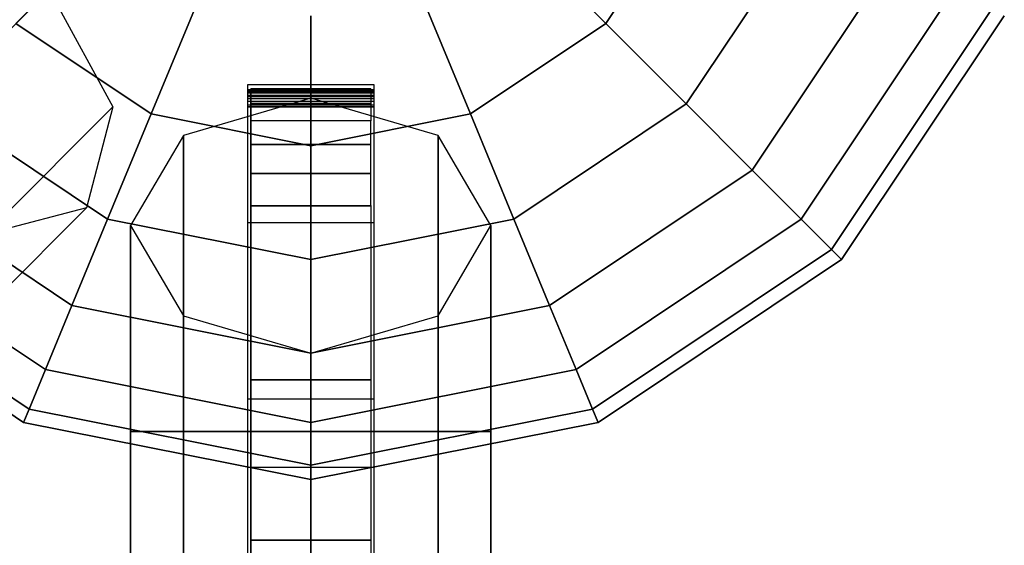
# Model space of a CAD drawing. Extents: x -26868 to -13915, y 9117 to 22516.
# Drawn here: x -16942 to -16778, y 13399 to 13487 of the extents above; entities that cross this region are included whole.
import ezdxf

# ---------------------------------------------------------------- set-up
doc = ezdxf.new("R2010")
doc.units = 0
doc.header["$LTSCALE"] = 350
doc.header["$MEASUREMENT"] = 0
doc.layers.add('COPENHAGEN.01', color=7, linetype='CONTINUOUS')

msp = doc.modelspace()

# ---------------------------------------------------------------- linework, layer by layer
at = {"layer": 'COPENHAGEN.01'}
for p, q in [((-16828.96, 13508.63), (-16844.01, 13486.1)), ((-16844.01, 13486.1), (-16828.96, 13508.63)), ((-16828.96, 13508.63), (-16844.01, 13486.1)), ((-16844.01, 13486.1), (-16828.96, 13508.63)), ((-16828.96, 13508.63), (-16844.01, 13486.1)), ((-16844.01, 13486.1), (-16828.96, 13508.63)), ((-16828.96, 13508.63), (-16844.01, 13486.1)), ((-16844.01, 13486.1), (-16828.96, 13508.63)), ((-16828.96, 13508.63), (-16844.01, 13486.1)), ((-16844.01, 13486.1), (-16828.96, 13508.63)), ((-16828.96, 13508.63), (-16844.01, 13486.1)), ((-16844.01, 13486.1), (-16828.96, 13508.63)), ((-16942.22, 13486.1), (-16926.94, 13501.38)), ((-16926.94, 13501.38), (-16942.22, 13486.1)), ((-16926.94, 13501.38), (-16942.22, 13486.1)), ((-16942.22, 13486.1), (-16926.94, 13501.38)), ((-16942.22, 13486.1), (-16926.94, 13501.38)), ((-16926.94, 13501.38), (-16942.22, 13486.1)), ((-16926.94, 13501.38), (-16942.22, 13486.1)), ((-16942.22, 13486.1), (-16926.94, 13501.38)), ((-16942.22, 13486.1), (-16926.94, 13501.38)), ((-16926.94, 13501.38), (-16942.22, 13486.1)), ((-16926.94, 13501.38), (-16942.22, 13486.1)), ((-16942.22, 13486.1), (-16926.94, 13501.38)), ((-16844.01, 13486.1), (-16859.29, 13501.38)), ((-16859.29, 13501.38), (-16844.01, 13486.1)), ((-16859.29, 13501.38), (-16844.01, 13486.1)), ((-16844.01, 13486.1), (-16859.29, 13501.38)), ((-16844.01, 13486.1), (-16859.29, 13501.38)), ((-16859.29, 13501.38), (-16844.01, 13486.1)), ((-16859.29, 13501.38), (-16844.01, 13486.1)), ((-16844.01, 13486.1), (-16859.29, 13501.38)), ((-16844.01, 13486.1), (-16859.29, 13501.38)), ((-16859.29, 13501.38), (-16844.01, 13486.1)), ((-16859.29, 13501.38), (-16844.01, 13486.1)), ((-16844.01, 13486.1), (-16859.29, 13501.38)), ((-16811.46, 13501.38), (-16830.62, 13472.71)), ((-16830.62, 13472.71), (-16811.46, 13501.38)), ((-16811.46, 13501.38), (-16830.62, 13472.71)), ((-16830.62, 13472.71), (-16811.46, 13501.38)), ((-16811.46, 13501.38), (-16830.62, 13472.71)), ((-16830.62, 13472.71), (-16811.46, 13501.38)), ((-16811.46, 13501.38), (-16830.62, 13472.71)), ((-16830.62, 13472.71), (-16811.46, 13501.38)), ((-16811.46, 13501.38), (-16830.62, 13472.71)), ((-16830.62, 13472.71), (-16811.46, 13501.38)), ((-16811.46, 13501.38), (-16830.62, 13472.71)), ((-16830.62, 13472.71), (-16811.46, 13501.38)), ((-16797.1, 13495.43), (-16819.63, 13461.71)), ((-16819.63, 13461.71), (-16797.1, 13495.43)), ((-16797.1, 13495.43), (-16819.63, 13461.71)), ((-16819.63, 13461.71), (-16797.1, 13495.43)), ((-16797.1, 13495.43), (-16819.63, 13461.71)), ((-16819.63, 13461.71), (-16797.1, 13495.43)), ((-16797.1, 13495.43), (-16819.63, 13461.71)), ((-16819.63, 13461.71), (-16797.1, 13495.43)), ((-16797.1, 13495.43), (-16819.63, 13461.71)), ((-16819.63, 13461.71), (-16797.1, 13495.43)), ((-16797.1, 13495.43), (-16819.63, 13461.71)), ((-16819.63, 13461.71), (-16797.1, 13495.43)), ((-16936.67, 13491.65), (-17548.17, 12880.15)), ((-17548.17, 12880.15), (-16936.67, 13491.65)), ((-16936.67, 13491.65), (-16926.06, 13472.26)), ((-16919.69, 13471.05), (-16911.42, 13491.01)), ((-16911.42, 13491.01), (-16919.69, 13471.05)), ((-16911.42, 13491.01), (-16919.69, 13471.05)), ((-16919.69, 13471.05), (-16911.42, 13491.01)), ((-16919.69, 13471.05), (-16911.42, 13491.01)), ((-16911.42, 13491.01), (-16919.69, 13471.05)), ((-16911.42, 13491.01), (-16919.69, 13471.05)), ((-16919.69, 13471.05), (-16911.42, 13491.01)), ((-16919.69, 13471.05), (-16911.42, 13491.01)), ((-16911.42, 13491.01), (-16919.69, 13471.05)), ((-16911.42, 13491.01), (-16919.69, 13471.05)), ((-16919.69, 13471.05), (-16911.42, 13491.01)), ((-16866.54, 13471.05), (-16874.81, 13491.01)), ((-16874.81, 13491.01), (-16866.54, 13471.05)), ((-16874.81, 13491.01), (-16866.54, 13471.05)), ((-16866.54, 13471.05), (-16874.81, 13491.01)), ((-16866.54, 13471.05), (-16874.81, 13491.01)), ((-16874.81, 13491.01), (-16866.54, 13471.05)), ((-16874.81, 13491.01), (-16866.54, 13471.05)), ((-16866.54, 13471.05), (-16874.81, 13491.01)), ((-16866.54, 13471.05), (-16874.81, 13491.01)), ((-16874.81, 13491.01), (-16866.54, 13471.05)), ((-16874.81, 13491.01), (-16866.54, 13471.05)), ((-16866.54, 13471.05), (-16874.81, 13491.01)), ((-16786.42, 13491.01), (-16811.46, 13453.55)), ((-16811.46, 13453.55), (-16786.42, 13491.01)), ((-16786.42, 13491.01), (-16811.46, 13453.55)), ((-16811.46, 13453.55), (-16786.42, 13491.01)), ((-16786.42, 13491.01), (-16811.46, 13453.55)), ((-16811.46, 13453.55), (-16786.42, 13491.01)), ((-16786.42, 13491.01), (-16811.46, 13453.55)), ((-16811.46, 13453.55), (-16786.42, 13491.01)), ((-16786.42, 13491.01), (-16811.46, 13453.55)), ((-16811.46, 13453.55), (-16786.42, 13491.01)), ((-16786.42, 13491.01), (-16811.46, 13453.55)), ((-16811.46, 13453.55), (-16786.42, 13491.01)), ((-16893.12, 13465.76), (-16893.12, 13487.37)), ((-16893.12, 13487.37), (-16893.12, 13465.76)), ((-16893.12, 13487.37), (-16893.12, 13465.76)), ((-16893.12, 13465.76), (-16893.12, 13487.37)), ((-16893.12, 13465.76), (-16893.12, 13487.37)), ((-16893.12, 13487.37), (-16893.12, 13465.76)), ((-16893.12, 13487.37), (-16893.12, 13465.76)), ((-16893.12, 13465.76), (-16893.12, 13487.37)), ((-16893.12, 13465.76), (-16893.12, 13487.37)), ((-16893.12, 13487.37), (-16893.12, 13465.76)), ((-16893.12, 13487.37), (-16893.12, 13465.76)), ((-16893.12, 13465.76), (-16893.12, 13487.37)), ((-16779.85, 13488.29), (-16806.43, 13448.52)), ((-16806.43, 13448.52), (-16779.85, 13488.29)), ((-16779.85, 13488.29), (-16806.43, 13448.52)), ((-16806.43, 13448.52), (-16779.85, 13488.29)), ((-16779.85, 13488.29), (-16806.43, 13448.52)), ((-16806.43, 13448.52), (-16779.85, 13488.29)), ((-16779.85, 13488.29), (-16806.43, 13448.52)), ((-16806.43, 13448.52), (-16779.85, 13488.29)), ((-16779.85, 13488.29), (-16806.43, 13448.52)), ((-16806.43, 13448.52), (-16779.85, 13488.29)), ((-16779.85, 13488.29), (-16806.43, 13448.52)), ((-16806.43, 13448.52), (-16779.85, 13488.29)), ((-16777.63, 13487.37), (-16804.73, 13446.82)), ((-16804.73, 13446.82), (-16777.63, 13487.37)), ((-16777.63, 13487.37), (-16804.73, 13446.82)), ((-16804.73, 13446.82), (-16777.63, 13487.37)), ((-16777.63, 13487.37), (-16804.73, 13446.82)), ((-16804.73, 13446.82), (-16777.63, 13487.37)), ((-16919.69, 13471.05), (-16942.22, 13486.1)), ((-16942.22, 13486.1), (-16919.69, 13471.05)), ((-16919.69, 13471.05), (-16942.22, 13486.1)), ((-16942.22, 13486.1), (-16919.69, 13471.05)), ((-16919.69, 13471.05), (-16942.22, 13486.1)), ((-16942.22, 13486.1), (-16919.69, 13471.05)), ((-16919.69, 13471.05), (-16942.22, 13486.1)), ((-16942.22, 13486.1), (-16919.69, 13471.05)), ((-16919.69, 13471.05), (-16942.22, 13486.1)), ((-16942.22, 13486.1), (-16919.69, 13471.05)), ((-16919.69, 13471.05), (-16942.22, 13486.1)), ((-16942.22, 13486.1), (-16919.69, 13471.05)), ((-16844.01, 13486.1), (-16866.54, 13471.05)), ((-16866.54, 13471.05), (-16844.01, 13486.1)), ((-16844.01, 13486.1), (-16866.54, 13471.05)), ((-16866.54, 13471.05), (-16844.01, 13486.1)), ((-16844.01, 13486.1), (-16866.54, 13471.05)), ((-16866.54, 13471.05), (-16844.01, 13486.1)), ((-16844.01, 13486.1), (-16866.54, 13471.05)), ((-16866.54, 13471.05), (-16844.01, 13486.1)), ((-16844.01, 13486.1), (-16866.54, 13471.05)), ((-16866.54, 13471.05), (-16844.01, 13486.1)), ((-16844.01, 13486.1), (-16866.54, 13471.05)), ((-16866.54, 13471.05), (-16844.01, 13486.1)), ((-16830.62, 13472.71), (-16844.01, 13486.1)), ((-16844.01, 13486.1), (-16830.62, 13472.71)), ((-16844.01, 13486.1), (-16830.62, 13472.71)), ((-16830.62, 13472.71), (-16844.01, 13486.1)), ((-16830.62, 13472.71), (-16844.01, 13486.1)), ((-16844.01, 13486.1), (-16830.62, 13472.71)), ((-16844.01, 13486.1), (-16830.62, 13472.71)), ((-16830.62, 13472.71), (-16844.01, 13486.1)), ((-16830.62, 13472.71), (-16844.01, 13486.1)), ((-16844.01, 13486.1), (-16830.62, 13472.71)), ((-16844.01, 13486.1), (-16830.62, 13472.71)), ((-16830.62, 13472.71), (-16844.01, 13486.1)), ((-16903.12, 13475.21), (-16903.12, 13474.62)), ((-16903.12, 13475.21), (-16903.12, 13475.21)), ((-16903.12, 13475.21), (-16903.12, 13475.21)), ((-16903.12, 13475.21), (-16903.12, 13474.62)), ((-16903.12, 13474.62), (-16903.12, 13472.83)), ((-16903.12, 13474.62), (-16903.12, 13472.83)), ((-16883.12, 13475.21), (-16883.12, 13474.62)), ((-16883.12, 13475.21), (-16883.12, 13475.21)), ((-16883.12, 13475.21), (-16883.12, 13475.21)), ((-16883.12, 13475.21), (-16883.12, 13474.62)), ((-16883.12, 13474.62), (-16883.12, 13472.83)), ((-16883.12, 13474.62), (-16883.12, 13472.83)), ((-16926.06, 13472.26), (-17537.56, 12860.76)), ((-17537.56, 12860.76), (-16926.06, 13472.26)), ((-16926.94, 13453.55), (-16955.62, 13472.71)), ((-16955.62, 13472.71), (-16926.94, 13453.55)), ((-16926.94, 13453.55), (-16955.62, 13472.71)), ((-16955.62, 13472.71), (-16926.94, 13453.55)), ((-16926.94, 13453.55), (-16955.62, 13472.71)), ((-16955.62, 13472.71), (-16926.94, 13453.55)), ((-16926.94, 13453.55), (-16955.62, 13472.71)), ((-16955.62, 13472.71), (-16926.94, 13453.55)), ((-16926.94, 13453.55), (-16955.62, 13472.71)), ((-16955.62, 13472.71), (-16926.94, 13453.55)), ((-16926.94, 13453.55), (-16955.62, 13472.71)), ((-16955.62, 13472.71), (-16926.94, 13453.55)), ((-16926.06, 13472.26), (-16930.46, 13455.44)), ((-16893.12, 13473.69), (-16914.33, 13467.48)), ((-16903.12, 13472.83), (-16903.12, 13469.93)), ((-16903.12, 13472.83), (-16903.12, 13469.93)), ((-16893.12, 12182.51), (-16893.12, 13473.69)), ((-16871.9, 13467.48), (-16893.12, 13473.69)), ((-16893.12, 13473.69), (-16893.12, 12182.51)), ((-16883.12, 13472.83), (-16883.12, 13469.93)), ((-16883.12, 13472.83), (-16883.12, 13469.93)), ((-16830.62, 13472.71), (-16859.29, 13453.55)), ((-16859.29, 13453.55), (-16830.62, 13472.71)), ((-16830.62, 13472.71), (-16859.29, 13453.55)), ((-16859.29, 13453.55), (-16830.62, 13472.71)), ((-16830.62, 13472.71), (-16859.29, 13453.55)), ((-16859.29, 13453.55), (-16830.62, 13472.71)), ((-16830.62, 13472.71), (-16859.29, 13453.55)), ((-16859.29, 13453.55), (-16830.62, 13472.71)), ((-16830.62, 13472.71), (-16859.29, 13453.55)), ((-16859.29, 13453.55), (-16830.62, 13472.71)), ((-16830.62, 13472.71), (-16859.29, 13453.55)), ((-16859.29, 13453.55), (-16830.62, 13472.71)), ((-16819.63, 13461.71), (-16830.62, 13472.71)), ((-16830.62, 13472.71), (-16819.63, 13461.71)), ((-16830.62, 13472.71), (-16819.63, 13461.71)), ((-16819.63, 13461.71), (-16830.62, 13472.71)), ((-16819.63, 13461.71), (-16830.62, 13472.71)), ((-16830.62, 13472.71), (-16819.63, 13461.71)), ((-16830.62, 13472.71), (-16819.63, 13461.71)), ((-16819.63, 13461.71), (-16830.62, 13472.71)), ((-16819.63, 13461.71), (-16830.62, 13472.71)), ((-16830.62, 13472.71), (-16819.63, 13461.71)), ((-16830.62, 13472.71), (-16819.63, 13461.71)), ((-16819.63, 13461.71), (-16830.62, 13472.71)), ((-16926.94, 13453.55), (-16919.69, 13471.05)), ((-16919.69, 13471.05), (-16926.94, 13453.55)), ((-16919.69, 13471.05), (-16926.94, 13453.55)), ((-16926.94, 13453.55), (-16919.69, 13471.05)), ((-16926.94, 13453.55), (-16919.69, 13471.05)), ((-16919.69, 13471.05), (-16926.94, 13453.55)), ((-16919.69, 13471.05), (-16926.94, 13453.55)), ((-16926.94, 13453.55), (-16919.69, 13471.05)), ((-16926.94, 13453.55), (-16919.69, 13471.05)), ((-16919.69, 13471.05), (-16926.94, 13453.55)), ((-16919.69, 13471.05), (-16926.94, 13453.55)), ((-16926.94, 13453.55), (-16919.69, 13471.05)), ((-16893.12, 13465.76), (-16919.69, 13471.05)), ((-16919.69, 13471.05), (-16893.12, 13465.76)), ((-16893.12, 13465.76), (-16919.69, 13471.05)), ((-16919.69, 13471.05), (-16893.12, 13465.76)), ((-16893.12, 13465.76), (-16919.69, 13471.05)), ((-16919.69, 13471.05), (-16893.12, 13465.76)), ((-16893.12, 13465.76), (-16919.69, 13471.05)), ((-16919.69, 13471.05), (-16893.12, 13465.76)), ((-16893.12, 13465.76), (-16919.69, 13471.05)), ((-16919.69, 13471.05), (-16893.12, 13465.76)), ((-16893.12, 13465.76), (-16919.69, 13471.05)), ((-16919.69, 13471.05), (-16893.12, 13465.76)), ((-16866.54, 13471.05), (-16893.12, 13465.76)), ((-16893.12, 13465.76), (-16866.54, 13471.05)), ((-16866.54, 13471.05), (-16893.12, 13465.76)), ((-16893.12, 13465.76), (-16866.54, 13471.05)), ((-16866.54, 13471.05), (-16893.12, 13465.76)), ((-16893.12, 13465.76), (-16866.54, 13471.05)), ((-16866.54, 13471.05), (-16893.12, 13465.76)), ((-16893.12, 13465.76), (-16866.54, 13471.05)), ((-16866.54, 13471.05), (-16893.12, 13465.76)), ((-16893.12, 13465.76), (-16866.54, 13471.05)), ((-16866.54, 13471.05), (-16893.12, 13465.76)), ((-16893.12, 13465.76), (-16866.54, 13471.05)), ((-16859.29, 13453.55), (-16866.54, 13471.05)), ((-16866.54, 13471.05), (-16859.29, 13453.55)), ((-16866.54, 13471.05), (-16859.29, 13453.55)), ((-16859.29, 13453.55), (-16866.54, 13471.05)), ((-16859.29, 13453.55), (-16866.54, 13471.05)), ((-16866.54, 13471.05), (-16859.29, 13453.55)), ((-16866.54, 13471.05), (-16859.29, 13453.55)), ((-16859.29, 13453.55), (-16866.54, 13471.05)), ((-16859.29, 13453.55), (-16866.54, 13471.05)), ((-16866.54, 13471.05), (-16859.29, 13453.55)), ((-16866.54, 13471.05), (-16859.29, 13453.55)), ((-16859.29, 13453.55), (-16866.54, 13471.05)), ((-16903.12, 13466), (-16903.12, 13469.93)), ((-16903.12, 13466), (-16903.12, 13469.93)), ((-16883.12, 13466), (-16883.12, 13469.93)), ((-16883.12, 13466), (-16883.12, 13469.93)), ((-16914.33, 13467.48), (-16923.12, 13452.48)), ((-16914.33, 12176.3), (-16914.33, 13467.48)), ((-16914.33, 13467.48), (-16914.33, 12176.3)), ((-16871.9, 12176.3), (-16871.9, 13467.48)), ((-16863.12, 13452.48), (-16871.9, 13467.48)), ((-16871.9, 13467.48), (-16871.9, 12176.3)), ((-16903.12, 13461.21), (-16903.12, 13466)), ((-16903.12, 13461.21), (-16903.12, 13466)), ((-16893.12, 13446.82), (-16893.12, 13465.76)), ((-16893.12, 13465.76), (-16893.12, 13446.82)), ((-16893.12, 13465.76), (-16893.12, 13446.82)), ((-16893.12, 13446.82), (-16893.12, 13465.76)), ((-16893.12, 13446.82), (-16893.12, 13465.76)), ((-16893.12, 13465.76), (-16893.12, 13446.82)), ((-16893.12, 13465.76), (-16893.12, 13446.82)), ((-16893.12, 13446.82), (-16893.12, 13465.76)), ((-16893.12, 13446.82), (-16893.12, 13465.76)), ((-16893.12, 13465.76), (-16893.12, 13446.82)), ((-16893.12, 13465.76), (-16893.12, 13446.82)), ((-16893.12, 13446.82), (-16893.12, 13465.76)), ((-16883.12, 13461.21), (-16883.12, 13466)), ((-16883.12, 13461.21), (-16883.12, 13466)), ((-16932.89, 13439.18), (-16966.61, 13461.71)), ((-16966.61, 13461.71), (-16932.89, 13439.18)), ((-16932.89, 13439.18), (-16966.61, 13461.71)), ((-16966.61, 13461.71), (-16932.89, 13439.18)), ((-16932.89, 13439.18), (-16966.61, 13461.71)), ((-16966.61, 13461.71), (-16932.89, 13439.18)), ((-16932.89, 13439.18), (-16966.61, 13461.71)), ((-16966.61, 13461.71), (-16932.89, 13439.18)), ((-16932.89, 13439.18), (-16966.61, 13461.71)), ((-16966.61, 13461.71), (-16932.89, 13439.18)), ((-16932.89, 13439.18), (-16966.61, 13461.71)), ((-16966.61, 13461.71), (-16932.89, 13439.18)), ((-16903.12, 13455.81), (-16903.12, 13461.21)), ((-16903.12, 13455.81), (-16903.12, 13461.21)), ((-16883.12, 13455.81), (-16883.12, 13461.21)), ((-16883.12, 13455.81), (-16883.12, 13461.21)), ((-16819.63, 13461.71), (-16853.34, 13439.18)), ((-16853.34, 13439.18), (-16819.63, 13461.71)), ((-16819.63, 13461.71), (-16853.34, 13439.18)), ((-16853.34, 13439.18), (-16819.63, 13461.71)), ((-16819.63, 13461.71), (-16853.34, 13439.18)), ((-16853.34, 13439.18), (-16819.63, 13461.71)), ((-16819.63, 13461.71), (-16853.34, 13439.18)), ((-16853.34, 13439.18), (-16819.63, 13461.71)), ((-16819.63, 13461.71), (-16853.34, 13439.18)), ((-16853.34, 13439.18), (-16819.63, 13461.71)), ((-16819.63, 13461.71), (-16853.34, 13439.18)), ((-16853.34, 13439.18), (-16819.63, 13461.71)), ((-16811.46, 13453.55), (-16819.63, 13461.71)), ((-16819.63, 13461.71), (-16811.46, 13453.55)), ((-16819.63, 13461.71), (-16811.46, 13453.55)), ((-16811.46, 13453.55), (-16819.63, 13461.71)), ((-16811.46, 13453.55), (-16819.63, 13461.71)), ((-16819.63, 13461.71), (-16811.46, 13453.55)), ((-16819.63, 13461.71), (-16811.46, 13453.55)), ((-16811.46, 13453.55), (-16819.63, 13461.71)), ((-16811.46, 13453.55), (-16819.63, 13461.71)), ((-16819.63, 13461.71), (-16811.46, 13453.55)), ((-16819.63, 13461.71), (-16811.46, 13453.55)), ((-16811.46, 13453.55), (-16819.63, 13461.71)), ((-17541.96, 12843.94), (-16930.46, 13455.44)), ((-16930.46, 13455.44), (-17541.96, 12843.94)), ((-16930.46, 13455.44), (-16947.28, 13451.05)), ((-16903.12, 13455.81), (-16903.12, 13426.81)), ((-16903.12, 13455.81), (-16903.12, 13426.81)), ((-16883.12, 13455.81), (-16883.12, 13426.81)), ((-16883.12, 13455.81), (-16883.12, 13426.81)), ((-16937.31, 13428.51), (-16974.78, 13453.55)), ((-16974.78, 13453.55), (-16937.31, 13428.51)), ((-16937.31, 13428.51), (-16974.78, 13453.55)), ((-16974.78, 13453.55), (-16937.31, 13428.51)), ((-16937.31, 13428.51), (-16974.78, 13453.55)), ((-16974.78, 13453.55), (-16937.31, 13428.51)), ((-16937.31, 13428.51), (-16974.78, 13453.55)), ((-16974.78, 13453.55), (-16937.31, 13428.51)), ((-16937.31, 13428.51), (-16974.78, 13453.55)), ((-16974.78, 13453.55), (-16937.31, 13428.51)), ((-16937.31, 13428.51), (-16974.78, 13453.55)), ((-16974.78, 13453.55), (-16937.31, 13428.51)), ((-16932.89, 13439.18), (-16926.94, 13453.55)), ((-16926.94, 13453.55), (-16932.89, 13439.18)), ((-16926.94, 13453.55), (-16932.89, 13439.18)), ((-16932.89, 13439.18), (-16926.94, 13453.55)), ((-16932.89, 13439.18), (-16926.94, 13453.55)), ((-16926.94, 13453.55), (-16932.89, 13439.18)), ((-16926.94, 13453.55), (-16932.89, 13439.18)), ((-16932.89, 13439.18), (-16926.94, 13453.55)), ((-16932.89, 13439.18), (-16926.94, 13453.55)), ((-16926.94, 13453.55), (-16932.89, 13439.18)), ((-16926.94, 13453.55), (-16932.89, 13439.18)), ((-16932.89, 13439.18), (-16926.94, 13453.55)), ((-16893.12, 13446.82), (-16926.94, 13453.55)), ((-16926.94, 13453.55), (-16893.12, 13446.82)), ((-16893.12, 13446.82), (-16926.94, 13453.55)), ((-16926.94, 13453.55), (-16893.12, 13446.82)), ((-16893.12, 13446.82), (-16926.94, 13453.55)), ((-16926.94, 13453.55), (-16893.12, 13446.82)), ((-16893.12, 13446.82), (-16926.94, 13453.55)), ((-16926.94, 13453.55), (-16893.12, 13446.82)), ((-16893.12, 13446.82), (-16926.94, 13453.55)), ((-16926.94, 13453.55), (-16893.12, 13446.82)), ((-16893.12, 13446.82), (-16926.94, 13453.55)), ((-16926.94, 13453.55), (-16893.12, 13446.82)), ((-16859.29, 13453.55), (-16893.12, 13446.82)), ((-16893.12, 13446.82), (-16859.29, 13453.55)), ((-16859.29, 13453.55), (-16893.12, 13446.82)), ((-16893.12, 13446.82), (-16859.29, 13453.55)), ((-16859.29, 13453.55), (-16893.12, 13446.82)), ((-16893.12, 13446.82), (-16859.29, 13453.55)), ((-16859.29, 13453.55), (-16893.12, 13446.82)), ((-16893.12, 13446.82), (-16859.29, 13453.55)), ((-16859.29, 13453.55), (-16893.12, 13446.82)), ((-16893.12, 13446.82), (-16859.29, 13453.55)), ((-16859.29, 13453.55), (-16893.12, 13446.82)), ((-16893.12, 13446.82), (-16859.29, 13453.55)), ((-16853.34, 13439.18), (-16859.29, 13453.55)), ((-16859.29, 13453.55), (-16853.34, 13439.18)), ((-16859.29, 13453.55), (-16853.34, 13439.18)), ((-16853.34, 13439.18), (-16859.29, 13453.55)), ((-16853.34, 13439.18), (-16859.29, 13453.55)), ((-16859.29, 13453.55), (-16853.34, 13439.18)), ((-16859.29, 13453.55), (-16853.34, 13439.18)), ((-16853.34, 13439.18), (-16859.29, 13453.55)), ((-16853.34, 13439.18), (-16859.29, 13453.55)), ((-16859.29, 13453.55), (-16853.34, 13439.18)), ((-16859.29, 13453.55), (-16853.34, 13439.18)), ((-16853.34, 13439.18), (-16859.29, 13453.55)), ((-16811.46, 13453.55), (-16848.92, 13428.51)), ((-16848.92, 13428.51), (-16811.46, 13453.55)), ((-16811.46, 13453.55), (-16848.92, 13428.51)), ((-16848.92, 13428.51), (-16811.46, 13453.55)), ((-16811.46, 13453.55), (-16848.92, 13428.51)), ((-16848.92, 13428.51), (-16811.46, 13453.55)), ((-16811.46, 13453.55), (-16848.92, 13428.51)), ((-16848.92, 13428.51), (-16811.46, 13453.55)), ((-16811.46, 13453.55), (-16848.92, 13428.51)), ((-16848.92, 13428.51), (-16811.46, 13453.55)), ((-16811.46, 13453.55), (-16848.92, 13428.51)), ((-16848.92, 13428.51), (-16811.46, 13453.55)), ((-16806.43, 13448.52), (-16811.46, 13453.55)), ((-16811.46, 13453.55), (-16806.43, 13448.52)), ((-16811.46, 13453.55), (-16806.43, 13448.52)), ((-16806.43, 13448.52), (-16811.46, 13453.55)), ((-16806.43, 13448.52), (-16811.46, 13453.55)), ((-16811.46, 13453.55), (-16806.43, 13448.52)), ((-16811.46, 13453.55), (-16806.43, 13448.52)), ((-16806.43, 13448.52), (-16811.46, 13453.55)), ((-16806.43, 13448.52), (-16811.46, 13453.55)), ((-16811.46, 13453.55), (-16806.43, 13448.52)), ((-16811.46, 13453.55), (-16806.43, 13448.52)), ((-16806.43, 13448.52), (-16811.46, 13453.55)), ((-16923.12, 13452.48), (-16914.33, 13437.48)), ((-16923.12, 12161.3), (-16923.12, 13452.48)), ((-16923.12, 13452.48), (-16923.12, 12161.3)), ((-16871.9, 13437.48), (-16863.12, 13452.48)), ((-16863.12, 12161.3), (-16863.12, 13452.48)), ((-16863.12, 13452.48), (-16863.12, 12161.3)), ((-16940.03, 13421.94), (-16979.81, 13448.52)), ((-16979.81, 13448.52), (-16940.03, 13421.94)), ((-16940.03, 13421.94), (-16979.81, 13448.52)), ((-16979.81, 13448.52), (-16940.03, 13421.94)), ((-16940.03, 13421.94), (-16979.81, 13448.52)), ((-16979.81, 13448.52), (-16940.03, 13421.94)), ((-16940.03, 13421.94), (-16979.81, 13448.52)), ((-16979.81, 13448.52), (-16940.03, 13421.94)), ((-16940.03, 13421.94), (-16979.81, 13448.52)), ((-16979.81, 13448.52), (-16940.03, 13421.94)), ((-16940.03, 13421.94), (-16979.81, 13448.52)), ((-16979.81, 13448.52), (-16940.03, 13421.94)), ((-16806.43, 13448.52), (-16846.2, 13421.94)), ((-16846.2, 13421.94), (-16806.43, 13448.52)), ((-16806.43, 13448.52), (-16846.2, 13421.94)), ((-16846.2, 13421.94), (-16806.43, 13448.52)), ((-16806.43, 13448.52), (-16846.2, 13421.94)), ((-16846.2, 13421.94), (-16806.43, 13448.52)), ((-16806.43, 13448.52), (-16846.2, 13421.94)), ((-16846.2, 13421.94), (-16806.43, 13448.52)), ((-16806.43, 13448.52), (-16846.2, 13421.94)), ((-16846.2, 13421.94), (-16806.43, 13448.52)), ((-16806.43, 13448.52), (-16846.2, 13421.94)), ((-16846.2, 13421.94), (-16806.43, 13448.52)), ((-16804.73, 13446.82), (-16806.43, 13448.52)), ((-16806.43, 13448.52), (-16804.73, 13446.82)), ((-16806.43, 13448.52), (-16804.73, 13446.82)), ((-16804.73, 13446.82), (-16806.43, 13448.52)), ((-16804.73, 13446.82), (-16806.43, 13448.52)), ((-16806.43, 13448.52), (-16804.73, 13446.82)), ((-16806.43, 13448.52), (-16804.73, 13446.82)), ((-16804.73, 13446.82), (-16806.43, 13448.52)), ((-16804.73, 13446.82), (-16806.43, 13448.52)), ((-16806.43, 13448.52), (-16804.73, 13446.82)), ((-16806.43, 13448.52), (-16804.73, 13446.82)), ((-16804.73, 13446.82), (-16806.43, 13448.52)), ((-16940.95, 13419.72), (-16981.51, 13446.82)), ((-16981.51, 13446.82), (-16940.95, 13419.72)), ((-16940.95, 13419.72), (-16981.51, 13446.82)), ((-16981.51, 13446.82), (-16940.95, 13419.72)), ((-16940.95, 13419.72), (-16981.51, 13446.82)), ((-16981.51, 13446.82), (-16940.95, 13419.72)), ((-16893.12, 13431.27), (-16893.12, 13446.82)), ((-16893.12, 13446.82), (-16893.12, 13431.27)), ((-16893.12, 13446.82), (-16893.12, 13431.27)), ((-16893.12, 13431.27), (-16893.12, 13446.82)), ((-16893.12, 13431.27), (-16893.12, 13446.82)), ((-16893.12, 13446.82), (-16893.12, 13431.27)), ((-16893.12, 13446.82), (-16893.12, 13431.27)), ((-16893.12, 13431.27), (-16893.12, 13446.82)), ((-16893.12, 13431.27), (-16893.12, 13446.82)), ((-16893.12, 13446.82), (-16893.12, 13431.27)), ((-16893.12, 13446.82), (-16893.12, 13431.27)), ((-16893.12, 13431.27), (-16893.12, 13446.82)), ((-16804.73, 13446.82), (-16845.28, 13419.72)), ((-16845.28, 13419.72), (-16804.73, 13446.82)), ((-16804.73, 13446.82), (-16845.28, 13419.72)), ((-16845.28, 13419.72), (-16804.73, 13446.82)), ((-16804.73, 13446.82), (-16845.28, 13419.72)), ((-16845.28, 13419.72), (-16804.73, 13446.82)), ((-16937.31, 13428.51), (-16932.89, 13439.18)), ((-16932.89, 13439.18), (-16937.31, 13428.51)), ((-16932.89, 13439.18), (-16937.31, 13428.51)), ((-16937.31, 13428.51), (-16932.89, 13439.18)), ((-16937.31, 13428.51), (-16932.89, 13439.18)), ((-16932.89, 13439.18), (-16937.31, 13428.51)), ((-16932.89, 13439.18), (-16937.31, 13428.51)), ((-16937.31, 13428.51), (-16932.89, 13439.18)), ((-16937.31, 13428.51), (-16932.89, 13439.18)), ((-16932.89, 13439.18), (-16937.31, 13428.51)), ((-16932.89, 13439.18), (-16937.31, 13428.51)), ((-16937.31, 13428.51), (-16932.89, 13439.18)), ((-16893.12, 13431.27), (-16932.89, 13439.18)), ((-16932.89, 13439.18), (-16893.12, 13431.27)), ((-16893.12, 13431.27), (-16932.89, 13439.18)), ((-16932.89, 13439.18), (-16893.12, 13431.27)), ((-16893.12, 13431.27), (-16932.89, 13439.18)), ((-16932.89, 13439.18), (-16893.12, 13431.27)), ((-16893.12, 13431.27), (-16932.89, 13439.18)), ((-16932.89, 13439.18), (-16893.12, 13431.27)), ((-16893.12, 13431.27), (-16932.89, 13439.18)), ((-16932.89, 13439.18), (-16893.12, 13431.27)), ((-16893.12, 13431.27), (-16932.89, 13439.18)), ((-16932.89, 13439.18), (-16893.12, 13431.27)), ((-16853.34, 13439.18), (-16893.12, 13431.27)), ((-16893.12, 13431.27), (-16853.34, 13439.18)), ((-16853.34, 13439.18), (-16893.12, 13431.27)), ((-16893.12, 13431.27), (-16853.34, 13439.18)), ((-16853.34, 13439.18), (-16893.12, 13431.27)), ((-16893.12, 13431.27), (-16853.34, 13439.18)), ((-16853.34, 13439.18), (-16893.12, 13431.27)), ((-16893.12, 13431.27), (-16853.34, 13439.18)), ((-16853.34, 13439.18), (-16893.12, 13431.27)), ((-16893.12, 13431.27), (-16853.34, 13439.18)), ((-16853.34, 13439.18), (-16893.12, 13431.27)), ((-16893.12, 13431.27), (-16853.34, 13439.18)), ((-16848.92, 13428.51), (-16853.34, 13439.18)), ((-16853.34, 13439.18), (-16848.92, 13428.51)), ((-16853.34, 13439.18), (-16848.92, 13428.51)), ((-16848.92, 13428.51), (-16853.34, 13439.18)), ((-16848.92, 13428.51), (-16853.34, 13439.18)), ((-16853.34, 13439.18), (-16848.92, 13428.51)), ((-16853.34, 13439.18), (-16848.92, 13428.51)), ((-16848.92, 13428.51), (-16853.34, 13439.18)), ((-16848.92, 13428.51), (-16853.34, 13439.18)), ((-16853.34, 13439.18), (-16848.92, 13428.51)), ((-16853.34, 13439.18), (-16848.92, 13428.51)), ((-16848.92, 13428.51), (-16853.34, 13439.18)), ((-16914.33, 13437.48), (-16893.12, 13431.26)), ((-16914.33, 12146.3), (-16914.33, 13437.48)), ((-16914.33, 13437.48), (-16914.33, 12146.3)), ((-16893.12, 13431.26), (-16871.9, 13437.48)), ((-16871.9, 12146.3), (-16871.9, 13437.48)), ((-16871.9, 13437.48), (-16871.9, 12146.3)), ((-16893.12, 13419.72), (-16893.12, 13431.27)), ((-16893.12, 13431.27), (-16893.12, 13419.72)), ((-16893.12, 13431.27), (-16893.12, 13419.72)), ((-16893.12, 13419.72), (-16893.12, 13431.27)), ((-16893.12, 13419.72), (-16893.12, 13431.27)), ((-16893.12, 13431.27), (-16893.12, 13419.72)), ((-16893.12, 13431.27), (-16893.12, 13419.72)), ((-16893.12, 13419.72), (-16893.12, 13431.27)), ((-16893.12, 13419.72), (-16893.12, 13431.27)), ((-16893.12, 13431.27), (-16893.12, 13419.72)), ((-16893.12, 13431.27), (-16893.12, 13419.72)), ((-16893.12, 13419.72), (-16893.12, 13431.27)), ((-16893.12, 13431.26), (-16893.12, 12140.08)), ((-16893.12, 12140.08), (-16893.12, 13431.26)), ((-16940.03, 13421.94), (-16937.31, 13428.51)), ((-16937.31, 13428.51), (-16940.03, 13421.94)), ((-16937.31, 13428.51), (-16940.03, 13421.94)), ((-16940.03, 13421.94), (-16937.31, 13428.51)), ((-16940.03, 13421.94), (-16937.31, 13428.51)), ((-16937.31, 13428.51), (-16940.03, 13421.94)), ((-16937.31, 13428.51), (-16940.03, 13421.94)), ((-16940.03, 13421.94), (-16937.31, 13428.51)), ((-16940.03, 13421.94), (-16937.31, 13428.51)), ((-16937.31, 13428.51), (-16940.03, 13421.94)), ((-16937.31, 13428.51), (-16940.03, 13421.94)), ((-16940.03, 13421.94), (-16937.31, 13428.51)), ((-16893.12, 13419.72), (-16937.31, 13428.51)), ((-16937.31, 13428.51), (-16893.12, 13419.72)), ((-16893.12, 13419.72), (-16937.31, 13428.51)), ((-16937.31, 13428.51), (-16893.12, 13419.72)), ((-16893.12, 13419.72), (-16937.31, 13428.51)), ((-16937.31, 13428.51), (-16893.12, 13419.72)), ((-16893.12, 13419.72), (-16937.31, 13428.51)), ((-16937.31, 13428.51), (-16893.12, 13419.72)), ((-16893.12, 13419.72), (-16937.31, 13428.51)), ((-16937.31, 13428.51), (-16893.12, 13419.72)), ((-16893.12, 13419.72), (-16937.31, 13428.51)), ((-16937.31, 13428.51), (-16893.12, 13419.72)), ((-16848.92, 13428.51), (-16893.12, 13419.72)), ((-16893.12, 13419.72), (-16848.92, 13428.51)), ((-16848.92, 13428.51), (-16893.12, 13419.72)), ((-16893.12, 13419.72), (-16848.92, 13428.51)), ((-16848.92, 13428.51), (-16893.12, 13419.72)), ((-16893.12, 13419.72), (-16848.92, 13428.51)), ((-16848.92, 13428.51), (-16893.12, 13419.72)), ((-16893.12, 13419.72), (-16848.92, 13428.51)), ((-16848.92, 13428.51), (-16893.12, 13419.72)), ((-16893.12, 13419.72), (-16848.92, 13428.51)), ((-16848.92, 13428.51), (-16893.12, 13419.72)), ((-16893.12, 13419.72), (-16848.92, 13428.51)), ((-16846.2, 13421.94), (-16848.92, 13428.51)), ((-16848.92, 13428.51), (-16846.2, 13421.94)), ((-16848.92, 13428.51), (-16846.2, 13421.94)), ((-16846.2, 13421.94), (-16848.92, 13428.51)), ((-16846.2, 13421.94), (-16848.92, 13428.51)), ((-16848.92, 13428.51), (-16846.2, 13421.94)), ((-16848.92, 13428.51), (-16846.2, 13421.94)), ((-16846.2, 13421.94), (-16848.92, 13428.51)), ((-16846.2, 13421.94), (-16848.92, 13428.51)), ((-16848.92, 13428.51), (-16846.2, 13421.94)), ((-16848.92, 13428.51), (-16846.2, 13421.94)), ((-16846.2, 13421.94), (-16848.92, 13428.51)), ((-16903.12, 13426.81), (-16903.12, 13400.11)), ((-16903.12, 13426.81), (-16903.12, 13400.11)), ((-16883.12, 13426.81), (-16883.12, 13400.11)), ((-16883.12, 13426.81), (-16883.12, 13400.11)), ((-16940.95, 13419.72), (-16940.03, 13421.94)), ((-16940.03, 13421.94), (-16940.95, 13419.72)), ((-16940.03, 13421.94), (-16940.95, 13419.72)), ((-16940.95, 13419.72), (-16940.03, 13421.94)), ((-16940.95, 13419.72), (-16940.03, 13421.94)), ((-16940.03, 13421.94), (-16940.95, 13419.72)), ((-16940.03, 13421.94), (-16940.95, 13419.72)), ((-16940.95, 13419.72), (-16940.03, 13421.94)), ((-16940.95, 13419.72), (-16940.03, 13421.94)), ((-16940.03, 13421.94), (-16940.95, 13419.72)), ((-16940.03, 13421.94), (-16940.95, 13419.72)), ((-16940.95, 13419.72), (-16940.03, 13421.94)), ((-16893.12, 13412.61), (-16940.03, 13421.94)), ((-16940.03, 13421.94), (-16893.12, 13412.61)), ((-16893.12, 13412.61), (-16940.03, 13421.94)), ((-16940.03, 13421.94), (-16893.12, 13412.61)), ((-16893.12, 13412.61), (-16940.03, 13421.94)), ((-16940.03, 13421.94), (-16893.12, 13412.61)), ((-16893.12, 13412.61), (-16940.03, 13421.94)), ((-16940.03, 13421.94), (-16893.12, 13412.61)), ((-16893.12, 13412.61), (-16940.03, 13421.94)), ((-16940.03, 13421.94), (-16893.12, 13412.61)), ((-16893.12, 13412.61), (-16940.03, 13421.94)), ((-16940.03, 13421.94), (-16893.12, 13412.61)), ((-16846.2, 13421.94), (-16893.12, 13412.61)), ((-16893.12, 13412.61), (-16846.2, 13421.94)), ((-16846.2, 13421.94), (-16893.12, 13412.61)), ((-16893.12, 13412.61), (-16846.2, 13421.94)), ((-16846.2, 13421.94), (-16893.12, 13412.61)), ((-16893.12, 13412.61), (-16846.2, 13421.94)), ((-16846.2, 13421.94), (-16893.12, 13412.61)), ((-16893.12, 13412.61), (-16846.2, 13421.94)), ((-16846.2, 13421.94), (-16893.12, 13412.61)), ((-16893.12, 13412.61), (-16846.2, 13421.94)), ((-16846.2, 13421.94), (-16893.12, 13412.61)), ((-16893.12, 13412.61), (-16846.2, 13421.94)), ((-16845.28, 13419.72), (-16846.2, 13421.94)), ((-16846.2, 13421.94), (-16845.28, 13419.72)), ((-16846.2, 13421.94), (-16845.28, 13419.72)), ((-16845.28, 13419.72), (-16846.2, 13421.94)), ((-16845.28, 13419.72), (-16846.2, 13421.94)), ((-16846.2, 13421.94), (-16845.28, 13419.72)), ((-16846.2, 13421.94), (-16845.28, 13419.72)), ((-16845.28, 13419.72), (-16846.2, 13421.94)), ((-16845.28, 13419.72), (-16846.2, 13421.94)), ((-16846.2, 13421.94), (-16845.28, 13419.72)), ((-16846.2, 13421.94), (-16845.28, 13419.72)), ((-16845.28, 13419.72), (-16846.2, 13421.94)), ((-16893.12, 13410.21), (-16940.95, 13419.72)), ((-16940.95, 13419.72), (-16893.12, 13410.21)), ((-16893.12, 13410.21), (-16940.95, 13419.72)), ((-16940.95, 13419.72), (-16893.12, 13410.21)), ((-16893.12, 13410.21), (-16940.95, 13419.72)), ((-16940.95, 13419.72), (-16893.12, 13410.21)), ((-16923.12, 13418.21), (-16914.33, 13418.21)), ((-16923.12, 12195.21), (-16923.12, 13418.21)), ((-16914.33, 13418.21), (-16923.12, 13418.21)), ((-16923.12, 13418.21), (-16923.12, 12195.21)), ((-16923.12, 13418.21), (-16914.33, 13418.21)), ((-16923.12, 12195.21), (-16923.12, 13418.21)), ((-16914.33, 13418.21), (-16923.12, 13418.21)), ((-16923.12, 13418.21), (-16923.12, 12195.21)), ((-16923.12, 13418.21), (-16914.33, 13418.21)), ((-16923.12, 12195.21), (-16923.12, 13418.21)), ((-16914.33, 13418.21), (-16923.12, 13418.21)), ((-16923.12, 13418.21), (-16923.12, 12195.21)), ((-16914.33, 13418.21), (-16893.12, 13418.21)), ((-16914.33, 12195.21), (-16914.33, 13418.21)), ((-16914.33, 13418.21), (-16914.33, 12195.21)), ((-16914.33, 12195.21), (-16914.33, 13418.21)), ((-16893.12, 13418.21), (-16914.33, 13418.21)), ((-16914.33, 13418.21), (-16914.33, 12195.21)), ((-16914.33, 13418.21), (-16893.12, 13418.21)), ((-16914.33, 12195.21), (-16914.33, 13418.21)), ((-16914.33, 13418.21), (-16914.33, 12195.21)), ((-16914.33, 12195.21), (-16914.33, 13418.21)), ((-16893.12, 13418.21), (-16914.33, 13418.21)), ((-16914.33, 13418.21), (-16914.33, 12195.21)), ((-16914.33, 13418.21), (-16893.12, 13418.21)), ((-16914.33, 12195.21), (-16914.33, 13418.21)), ((-16914.33, 13418.21), (-16914.33, 12195.21)), ((-16914.33, 12195.21), (-16914.33, 13418.21)), ((-16893.12, 13418.21), (-16914.33, 13418.21)), ((-16914.33, 13418.21), (-16914.33, 12195.21)), ((-16893.12, 13412.61), (-16893.12, 13419.72)), ((-16845.28, 13419.72), (-16893.12, 13410.21)), ((-16893.12, 13410.21), (-16845.28, 13419.72)), ((-16893.12, 13419.72), (-16893.12, 13412.61)), ((-16893.12, 13419.72), (-16893.12, 13412.61)), ((-16893.12, 13412.61), (-16893.12, 13419.72)), ((-16893.12, 13412.61), (-16893.12, 13419.72)), ((-16845.28, 13419.72), (-16893.12, 13410.21)), ((-16893.12, 13410.21), (-16845.28, 13419.72)), ((-16893.12, 13419.72), (-16893.12, 13412.61)), ((-16893.12, 13419.72), (-16893.12, 13412.61)), ((-16893.12, 13412.61), (-16893.12, 13419.72)), ((-16893.12, 13412.61), (-16893.12, 13419.72)), ((-16845.28, 13419.72), (-16893.12, 13410.21)), ((-16893.12, 13410.21), (-16845.28, 13419.72)), ((-16893.12, 13419.72), (-16893.12, 13412.61)), ((-16893.12, 13419.72), (-16893.12, 13412.61)), ((-16893.12, 13412.61), (-16893.12, 13419.72)), ((-16893.12, 13418.21), (-16871.9, 13418.21)), ((-16893.12, 12195.21), (-16893.12, 13418.21)), ((-16893.12, 13418.21), (-16893.12, 12195.21)), ((-16893.12, 12195.21), (-16893.12, 13418.21)), ((-16871.9, 13418.21), (-16893.12, 13418.21)), ((-16893.12, 13418.21), (-16893.12, 12195.21)), ((-16893.12, 13418.21), (-16871.9, 13418.21)), ((-16893.12, 12195.21), (-16893.12, 13418.21)), ((-16893.12, 13418.21), (-16893.12, 12195.21)), ((-16893.12, 12195.21), (-16893.12, 13418.21)), ((-16871.9, 13418.21), (-16893.12, 13418.21)), ((-16893.12, 13418.21), (-16893.12, 12195.21)), ((-16893.12, 13418.21), (-16871.9, 13418.21)), ((-16893.12, 12195.21), (-16893.12, 13418.21)), ((-16893.12, 13418.21), (-16893.12, 12195.21)), ((-16893.12, 12195.21), (-16893.12, 13418.21)), ((-16871.9, 13418.21), (-16893.12, 13418.21)), ((-16893.12, 13418.21), (-16893.12, 12195.21)), ((-16871.9, 13418.21), (-16863.12, 13418.21)), ((-16871.9, 12195.21), (-16871.9, 13418.21)), ((-16871.9, 13418.21), (-16871.9, 12195.21)), ((-16871.9, 12195.21), (-16871.9, 13418.21)), ((-16863.12, 13418.21), (-16871.9, 13418.21)), ((-16871.9, 13418.21), (-16871.9, 12195.21)), ((-16871.9, 13418.21), (-16863.12, 13418.21)), ((-16871.9, 12195.21), (-16871.9, 13418.21)), ((-16871.9, 13418.21), (-16871.9, 12195.21)), ((-16871.9, 12195.21), (-16871.9, 13418.21)), ((-16863.12, 13418.21), (-16871.9, 13418.21)), ((-16871.9, 13418.21), (-16871.9, 12195.21)), ((-16871.9, 13418.21), (-16863.12, 13418.21)), ((-16871.9, 12195.21), (-16871.9, 13418.21)), ((-16871.9, 13418.21), (-16871.9, 12195.21)), ((-16871.9, 12195.21), (-16871.9, 13418.21)), ((-16863.12, 13418.21), (-16871.9, 13418.21)), ((-16871.9, 13418.21), (-16871.9, 12195.21)), ((-16863.12, 13418.21), (-16863.12, 12195.21)), ((-16863.12, 12195.21), (-16863.12, 13418.21)), ((-16863.12, 13418.21), (-16863.12, 12195.21)), ((-16863.12, 12195.21), (-16863.12, 13418.21)), ((-16863.12, 13418.21), (-16863.12, 12195.21)), ((-16863.12, 12195.21), (-16863.12, 13418.21)), ((-16893.12, 13410.21), (-16893.12, 13412.61)), ((-16893.12, 13412.61), (-16893.12, 13410.21)), ((-16893.12, 13412.61), (-16893.12, 13410.21)), ((-16893.12, 13410.21), (-16893.12, 13412.61)), ((-16893.12, 13410.21), (-16893.12, 13412.61)), ((-16893.12, 13412.61), (-16893.12, 13410.21)), ((-16893.12, 13412.61), (-16893.12, 13410.21)), ((-16893.12, 13410.21), (-16893.12, 13412.61)), ((-16893.12, 13410.21), (-16893.12, 13412.61)), ((-16893.12, 13412.61), (-16893.12, 13410.21)), ((-16893.12, 13412.61), (-16893.12, 13410.21)), ((-16893.12, 13410.21), (-16893.12, 13412.61)), ((-16903.12, 13400.11), (-16903.12, 13376.11)), ((-16903.12, 13400.11), (-16903.12, 13376.11)), ((-16883.12, 13400.11), (-16883.12, 13376.11)), ((-16883.12, 13400.11), (-16883.12, 13376.11))]:
    msp.add_line(p, q, dxfattribs=at)
for points in [[(-16882.62, 13475.97), (-16882.62, 13107.23), (-16903.62, 13107.23), (-16903.62, 13475.97), (-16882.62, 13475.97)], [(-16882.62, 13475.12), (-16882.62, 13107.38), (-16903.62, 13107.38), (-16903.62, 13475.12), (-16882.62, 13475.12)], [(-16882.62, 13475.03), (-16882.62, 13108), (-16903.62, 13108), (-16903.62, 13475.03), (-16882.62, 13475.03)], [(-16882.62, 13474.99), (-16882.62, 13107.69), (-16903.62, 13107.69), (-16903.62, 13474.99), (-16882.62, 13474.99)], [(-16882.62, 13474.97), (-16882.62, 13107.46), (-16903.62, 13107.46), (-16903.62, 13474.97), (-16882.62, 13474.97)], [(-16882.62, 13474.94), (-16882.62, 13107.62), (-16903.62, 13107.62), (-16903.62, 13474.94), (-16882.62, 13474.94)], [(-16882.62, 13474.92), (-16882.62, 13107), (-16903.62, 13107), (-16903.62, 13474.92), (-16882.62, 13474.92)], [(-16882.62, 13474.91), (-16882.62, 13098.84), (-16903.62, 13098.84), (-16903.62, 13474.91), (-16882.62, 13474.91)], [(-16882.62, 13474.91), (-16882.62, 13107.77), (-16903.62, 13107.77), (-16903.62, 13474.91), (-16882.62, 13474.91)], [(-16882.62, 13474.75), (-16882.62, 13062.04), (-16903.62, 13062.04), (-16903.62, 13474.75), (-16882.62, 13474.75)], [(-16882.62, 13474.74), (-16882.62, 13076.71), (-16903.62, 13076.71), (-16903.62, 13474.74), (-16882.62, 13474.74)], [(-16882.62, 13474.66), (-16882.62, 13107.54), (-16903.62, 13107.54), (-16903.62, 13474.66), (-16882.62, 13474.66)], [(-16882.62, 13474.63), (-16882.62, 13107.45), (-16903.62, 13107.45), (-16903.62, 13474.63), (-16882.62, 13474.63)], [(-16882.62, 13474.62), (-16882.62, 13107.31), (-16903.62, 13107.31), (-16903.62, 13474.62), (-16882.62, 13474.62)], [(-16882.62, 13474.56), (-16882.62, 13107.44), (-16903.62, 13107.44), (-16903.62, 13474.56), (-16882.62, 13474.56)], [(-16882.62, 13474.16), (-16882.62, 13119.8), (-16903.62, 13119.8), (-16903.62, 13474.16), (-16882.62, 13474.16)], [(-16882.62, 13474.02), (-16882.62, 13105.49), (-16903.62, 13105.49), (-16903.62, 13474.02), (-16882.62, 13474.02)], [(-16882.62, 13473.95), (-16882.62, 13412.21), (-16903.62, 13412.21), (-16903.62, 13473.95), (-16882.62, 13473.95)], [(-16882.62, 13473.94), (-16882.62, 13089.97), (-16903.62, 13089.97), (-16903.62, 13473.94), (-16882.62, 13473.94)], [(-16883.12, 13475.21), (-16883.12, 13474.61), (-16903.12, 13474.61), (-16903.12, 13475.21), (-16883.12, 13475.21)], [(-16883.12, 13475.21), (-16883.12, 13475.21), (-16903.12, 13475.21), (-16903.12, 13475.21), (-16883.12, 13475.21)], [(-16883.12, 13475.21), (-16883.12, 13474.61), (-16903.12, 13474.61), (-16903.12, 13475.21), (-16883.12, 13475.21)], [(-16883.12, 13474.61), (-16883.12, 13472.81), (-16903.12, 13472.81), (-16903.12, 13474.61), (-16883.12, 13474.61)], [(-16883.12, 13474.61), (-16883.12, 13472.81), (-16903.12, 13472.81), (-16903.12, 13474.61), (-16883.12, 13474.61)], [(-16882.62, 13473.64), (-16882.62, 13156.93), (-16903.62, 13156.93), (-16903.62, 13473.64), (-16882.62, 13473.64)], [(-16882.62, 13473.16), (-16882.62, 13199.35), (-16903.62, 13199.35), (-16903.62, 13473.16), (-16882.62, 13473.16)], [(-16882.62, 13472.56), (-16882.62, 13241.74), (-16903.62, 13241.74), (-16903.62, 13472.56), (-16882.62, 13472.56)], [(-16882.62, 13472.28), (-16882.62, 13108.22), (-16903.62, 13108.22), (-16903.62, 13472.28), (-16882.62, 13472.28)], [(-16882.62, 13472.25), (-16882.62, 13043.79), (-16903.62, 13043.79), (-16903.62, 13472.25), (-16882.62, 13472.25)], [(-16883.12, 13472.81), (-16883.12, 13469.91), (-16903.12, 13469.91), (-16903.12, 13472.81), (-16883.12, 13472.81)], [(-16883.12, 13472.81), (-16883.12, 13469.91), (-16903.12, 13469.91), (-16903.12, 13472.81), (-16883.12, 13472.81)], [(-16883.12, 13465.97), (-16883.12, 13469.91), (-16903.12, 13469.91), (-16903.12, 13465.97), (-16883.12, 13465.97)], [(-16883.12, 13465.97), (-16883.12, 13469.91), (-16903.12, 13469.91), (-16903.12, 13465.97), (-16883.12, 13465.97)], [(-16883.12, 13461.17), (-16883.12, 13465.97), (-16903.12, 13465.97), (-16903.12, 13461.17), (-16883.12, 13461.17)], [(-16883.12, 13461.17), (-16883.12, 13465.97), (-16903.12, 13465.97), (-16903.12, 13461.17), (-16883.12, 13461.17)], [(-16883.12, 13455.77), (-16883.12, 13461.17), (-16903.12, 13461.17), (-16903.12, 13455.77), (-16883.12, 13455.77)], [(-16883.12, 13455.77), (-16883.12, 13461.17), (-16903.12, 13461.17), (-16903.12, 13455.77), (-16883.12, 13455.77)], [(-16883.12, 13455.81), (-16883.12, 13426.81), (-16903.12, 13426.81), (-16903.12, 13455.81), (-16883.12, 13455.81)], [(-16883.12, 13455.81), (-16883.12, 13426.81), (-16903.12, 13426.81), (-16903.12, 13455.81), (-16883.12, 13455.81)], [(-16882.62, 13453), (-16882.62, 13024.22), (-16903.62, 13024.22), (-16903.62, 13453), (-16882.62, 13453)], [(-16883.12, 13426.81), (-16883.12, 13400.11), (-16903.12, 13400.11), (-16903.12, 13426.81), (-16883.12, 13426.81)], [(-16883.12, 13426.81), (-16883.12, 13400.11), (-16903.12, 13400.11), (-16903.12, 13426.81), (-16883.12, 13426.81)], [(-16882.62, 13423.64), (-16882.62, 13002.46), (-16903.62, 13002.46), (-16903.62, 13423.64), (-16882.62, 13423.64)], [(-16883.12, 13400.11), (-16883.12, 13376.11), (-16903.12, 13376.11), (-16903.12, 13400.11), (-16883.12, 13400.11)], [(-16883.12, 13400.11), (-16883.12, 13376.11), (-16903.12, 13376.11), (-16903.12, 13400.11), (-16883.12, 13400.11)]]:
    msp.add_lwpolyline(points, dxfattribs=at)

doc.saveas('drawing.dxf')
